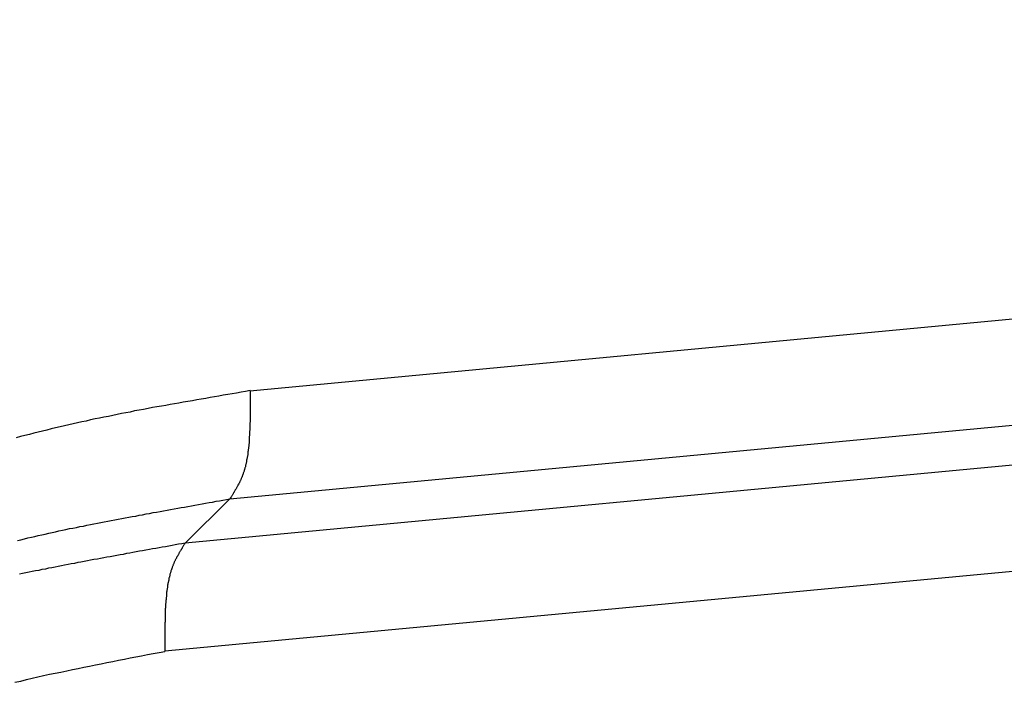
# Model space of a CAD drawing. Units: millimetres. Extents: x 1223 to 1668, y 481 to 796.
# Drawn here: x 1312 to 1313, y 536 to 537 of the extents above; entities that cross this region are included whole.
import ezdxf

# ---------------------------------------------------------------- set-up
doc = ezdxf.new("R2010")
doc.units = ezdxf.units.MM
doc.header["$LTSCALE"] = 65.395
doc.layers.get('0').update_dxf_attribs({"linetype": 'CONTINUOUS', "lineweight": 30})

msp = doc.modelspace()

# ---------------------------------------------------------------- linework, layer by layer
at = {"color": 7, "linetype": 'Continuous'}
for p, q in [((1312.0252, 536.1098), (1337.7668, 538.5347)), ((1311.9936, 535.9391), (1338.2869, 538.416)), ((1338.5522, 538.3778), (1311.9228, 535.8692)), ((1338.6674, 538.2209), (1311.8908, 535.6985)), ((1311.9228, 535.8692), (1311.9936, 535.9391))]:
    msp.add_line(p, q, dxfattribs=at)
at = {"color": 7}
for points in [[(1312.0253, 536.11, 0), (1312.0184, 536.1088, 0), (1312.0111, 536.1076, 0), (1312.0042, 536.1063, 0), (1311.9972, 536.1051, 0), (1311.9903, 536.1039, 0), (1311.983, 536.1027, 0), (1311.9761, 536.1015, 0), (1311.9692, 536.1003, 0), (1311.9623, 536.099, 0), (1311.9554, 536.0978, 0), (1311.9481, 536.0966, 0), (1311.9412, 536.0954, 0), (1311.9343, 536.0942, 0), (1311.9273, 536.0929, 0), (1311.92, 536.0917, 0), (1311.9131, 536.0905, 0), (1311.9062, 536.0893, 0), (1311.8993, 536.0881, 0), (1311.8924, 536.0868, 0), (1311.8855, 536.0856, 0), (1311.8782, 536.0844, 0), (1311.8713, 536.0832, 0), (1311.8644, 536.0816, 0), (1311.8574, 536.0803, 0), (1311.8505, 536.0791, 0), (1311.8432, 536.0779, 0), (1311.8363, 536.0763, 0), (1311.8294, 536.0751, 0), (1311.8225, 536.0738, 0), (1311.8156, 536.0722, 0), (1311.8087, 536.071, 0), (1311.8018, 536.0694, 0), (1311.7945, 536.0681, 0), (1311.7875, 536.0665, 0), (1311.7806, 536.0653, 0), (1311.7737, 536.0637, 0), (1311.7668, 536.0621, 0), (1311.7599, 536.0608, 0), (1311.753, 536.0592, 0), (1311.7461, 536.0576, 0), (1311.7392, 536.056, 0), (1311.7323, 536.0543, 0), (1311.7254, 536.0527, 0), (1311.7185, 536.0511, 0), (1311.7115, 536.0495, 0), (1311.7046, 536.0478, 0), (1311.6977, 536.0462, 0), (1311.6908, 536.0446, 0), (1311.6839, 536.043, 0), (1311.677, 536.0409, 0), (1311.6701, 536.0393, 0), (1311.6632, 536.0377, 0), (1311.6563, 536.0356, 0)], [(1312.0253, 536.11, 0), (1312.0253, 536.1088, 0), (1312.0253, 536.108, 0), (1312.0253, 536.1072, 0), (1312.0253, 536.1059, 0), (1312.0253, 536.1051, 0), (1312.0253, 536.1043, 0), (1312.0253, 536.1035, 0), (1312.0253, 536.1023, 0), (1312.0253, 536.1015, 0), (1312.0253, 536.1007, 0), (1312.0253, 536.0998, 0), (1312.0253, 536.0986, 0), (1312.0253, 536.0978, 0), (1312.0253, 536.097, 0), (1312.0253, 536.0962, 0), (1312.0253, 536.095, 0), (1312.0253, 536.0942, 0), (1312.0253, 536.0933, 0), (1312.0253, 536.0925, 0), (1312.0253, 536.0913, 0), (1312.0253, 536.0905, 0), (1312.0253, 536.0897, 0), (1312.0253, 536.0885, 0), (1312.0253, 536.0877, 0), (1312.0253, 536.0868, 0), (1312.0253, 536.086, 0), (1312.0253, 536.0848, 0), (1312.0253, 536.084, 0), (1312.0253, 536.0832, 0), (1312.0253, 536.0824, 0), (1312.0253, 536.0812, 0), (1312.0253, 536.0803, 0), (1312.0253, 536.0795, 0), (1312.0253, 536.0783, 0), (1312.0253, 536.0775, 0), (1312.0253, 536.0767, 0), (1312.0253, 536.0759, 0), (1312.0253, 536.0746, 0), (1312.0253, 536.0738, 0), (1312.0253, 536.073, 0), (1312.0253, 536.0722, 0), (1312.0253, 536.071, 0), (1312.0253, 536.0702, 0), (1312.0253, 536.0694, 0), (1312.0253, 536.0681, 0), (1312.0253, 536.0673, 0), (1312.0253, 536.0665, 0), (1312.0253, 536.0657, 0), (1312.0253, 536.0645, 0), (1312.0253, 536.0637, 0), (1312.0253, 536.0629, 0), (1312.0253, 536.0621, 0), (1312.0253, 536.0608, 0), (1312.0253, 536.06, 0), (1312.0249, 536.0592, 0), (1312.0249, 536.058, 0), (1312.0249, 536.0572, 0), (1312.0249, 536.0564, 0), (1312.0249, 536.0555, 0), (1312.0249, 536.0543, 0), (1312.0249, 536.0535, 0), (1312.0249, 536.0527, 0), (1312.0249, 536.0515, 0), (1312.0249, 536.0507, 0), (1312.0249, 536.0499, 0), (1312.0249, 536.049, 0), (1312.0249, 536.0478, 0), (1312.0249, 536.047, 0), (1312.0245, 536.0462, 0), (1312.0245, 536.045, 0), (1312.0245, 536.0442, 0), (1312.0245, 536.0434, 0), (1312.0245, 536.0425, 0), (1312.0245, 536.0413, 0), (1312.0245, 536.0405, 0), (1312.0245, 536.0397, 0), (1312.0245, 536.0385, 0), (1312.0241, 536.0377, 0), (1312.0241, 536.0369, 0), (1312.0241, 536.036, 0), (1312.0241, 536.0348, 0), (1312.0241, 536.034, 0), (1312.0241, 536.0332, 0), (1312.0241, 536.032, 0), (1312.0237, 536.0312, 0), (1312.0237, 536.0304, 0), (1312.0237, 536.0295, 0), (1312.0237, 536.0283, 0), (1312.0237, 536.0275, 0), (1312.0237, 536.0267, 0), (1312.0233, 536.0255, 0), (1312.0233, 536.0247, 0), (1312.0233, 536.0238, 0), (1312.0233, 536.0226, 0), (1312.0233, 536.0218, 0), (1312.0229, 536.021, 0), (1312.0229, 536.0202, 0), (1312.0229, 536.019, 0), (1312.0229, 536.0182, 0), (1312.0224, 536.0173, 0), (1312.0224, 536.0161, 0), (1312.0224, 536.0153, 0), (1312.0224, 536.0145, 0), (1312.022, 536.0137, 0), (1312.022, 536.0125, 0), (1312.022, 536.0117, 0), (1312.0216, 536.0108, 0), (1312.0216, 536.0096, 0), (1312.0216, 536.0088, 0), (1312.0216, 536.008, 0), (1312.0212, 536.0072, 0), (1312.0212, 536.006, 0), (1312.0208, 536.0052, 0), (1312.0208, 536.0043, 0), (1312.0208, 536.0035, 0), (1312.0204, 536.0023, 0), (1312.0204, 536.0015, 0), (1312.02, 536.0007, 0), (1312.02, 535.9999, 0), (1312.02, 535.9987, 0), (1312.0196, 535.9978, 0), (1312.0196, 535.997, 0), (1312.0192, 535.9962, 0), (1312.0192, 535.995, 0), (1312.0188, 535.9942, 0), (1312.0188, 535.9934, 0), (1312.0184, 535.9926, 0), (1312.0184, 535.9917, 0), (1312.018, 535.9905, 0), (1312.018, 535.9897, 0), (1312.0176, 535.9889, 0), (1312.0172, 535.9881, 0), (1312.0172, 535.9873, 0), (1312.0168, 535.9861, 0), (1312.0168, 535.9852, 0), (1312.0163, 535.9844, 0), (1312.0159, 535.9836, 0), (1312.0159, 535.9828, 0), (1312.0155, 535.982, 0), (1312.0151, 535.9808, 0), (1312.0147, 535.98, 0), (1312.0147, 535.9791, 0), (1312.0143, 535.9783, 0), (1312.0139, 535.9775, 0), (1312.0135, 535.9767, 0), (1312.0135, 535.9759, 0), (1312.0131, 535.9751, 0), (1312.0127, 535.9743, 0), (1312.0123, 535.973, 0), (1312.0119, 535.9722, 0), (1312.0115, 535.9714, 0), (1312.0111, 535.9706, 0), (1312.0107, 535.9698, 0), (1312.0107, 535.969, 0), (1312.0103, 535.9682, 0), (1312.0098, 535.9674, 0), (1312.0094, 535.9665, 0), (1312.009, 535.9657, 0), (1312.0086, 535.9649, 0), (1312.0082, 535.9641, 0), (1312.0078, 535.9633, 0), (1312.0074, 535.9625, 0), (1312.0066, 535.9617, 0), (1312.0062, 535.9609, 0), (1312.0058, 535.96, 0), (1312.0054, 535.9592, 0), (1312.005, 535.9584, 0), (1312.0046, 535.9576, 0), (1312.0042, 535.9568, 0), (1312.0038, 535.956, 0), (1312.0033, 535.9552, 0), (1312.0029, 535.9544, 0), (1312.0021, 535.9535, 0), (1312.0017, 535.9527, 0), (1312.0013, 535.9519, 0), (1312.0009, 535.9511, 0), (1312.0005, 535.9503, 0), (1312.0001, 535.9495, 0), (1311.9993, 535.9487, 0), (1311.9989, 535.9479, 0), (1311.9985, 535.947, 0), (1311.9981, 535.9462, 0), (1311.9977, 535.9454, 0), (1311.9972, 535.9446, 0), (1311.9964, 535.9438, 0), (1311.996, 535.943, 0), (1311.9956, 535.9422, 0), (1311.9952, 535.9414, 0), (1311.9948, 535.9405, 0), (1311.994, 535.9401, 0), (1311.9936, 535.9393, 0)], [(1311.6583, 535.8735, 0), (1311.6636, 535.8747, 0), (1311.6693, 535.8763, 0), (1311.6746, 535.8775, 0), (1311.6803, 535.8788, 0), (1311.6855, 535.88, 0), (1311.6908, 535.8812, 0), (1311.6965, 535.8824, 0), (1311.7018, 535.8836, 0), (1311.7075, 535.8849, 0), (1311.7128, 535.8861, 0), (1311.7185, 535.8873, 0), (1311.7237, 535.8885, 0), (1311.7294, 535.8897, 0), (1311.7347, 535.891, 0), (1311.7404, 535.8922, 0), (1311.7457, 535.893, 0), (1311.7514, 535.8942, 0), (1311.7567, 535.8954, 0), (1311.7623, 535.8962, 0), (1311.7676, 535.8975, 0), (1311.7733, 535.8987, 0), (1311.7786, 535.8995, 0), (1311.7843, 535.9007, 0), (1311.7896, 535.9019, 0), (1311.7953, 535.9027, 0), (1311.8006, 535.904, 0), (1311.8062, 535.9048, 0), (1311.8119, 535.906, 0), (1311.8172, 535.9072, 0), (1311.8229, 535.908, 0), (1311.8282, 535.9092, 0), (1311.8339, 535.9101, 0), (1311.8392, 535.9113, 0), (1311.8448, 535.9121, 0), (1311.8501, 535.9133, 0), (1311.8558, 535.9141, 0), (1311.8615, 535.9153, 0), (1311.8668, 535.9162, 0), (1311.8725, 535.9174, 0), (1311.8778, 535.9182, 0), (1311.8835, 535.9194, 0), (1311.8887, 535.9202, 0), (1311.8944, 535.9214, 0), (1311.8997, 535.9222, 0), (1311.9054, 535.9235, 0), (1311.9111, 535.9243, 0), (1311.9164, 535.9255, 0), (1311.9221, 535.9263, 0), (1311.9273, 535.9271, 0), (1311.933, 535.9283, 0), (1311.9383, 535.9292, 0), (1311.944, 535.9304, 0), (1311.9497, 535.9312, 0), (1311.955, 535.9324, 0), (1311.9607, 535.9332, 0), (1311.966, 535.934, 0), (1311.9716, 535.9353, 0), (1311.9769, 535.9361, 0), (1311.9826, 535.9373, 0), (1311.9883, 535.9381, 0), (1311.9936, 535.9393, 0)], [(1311.9229, 535.8694, 0), (1311.9176, 535.8682, 0), (1311.9123, 535.8674, 0), (1311.9074, 535.8666, 0), (1311.9022, 535.8658, 0), (1311.8973, 535.8645, 0), (1311.892, 535.8637, 0), (1311.8867, 535.8629, 0), (1311.8818, 535.8617, 0), (1311.8765, 535.8609, 0), (1311.8713, 535.8601, 0), (1311.8664, 535.8593, 0), (1311.8611, 535.858, 0), (1311.8558, 535.8572, 0), (1311.8509, 535.8564, 0), (1311.8457, 535.8556, 0), (1311.8404, 535.8544, 0), (1311.8355, 535.8536, 0), (1311.8302, 535.8528, 0), (1311.8253, 535.8515, 0), (1311.8201, 535.8507, 0), (1311.8148, 535.8499, 0), (1311.8099, 535.8487, 0), (1311.8046, 535.8479, 0), (1311.7993, 535.8471, 0), (1311.7945, 535.8463, 0), (1311.7892, 535.845, 0), (1311.7843, 535.8442, 0), (1311.779, 535.8434, 0), (1311.7737, 535.8422, 0), (1311.7689, 535.8414, 0), (1311.7636, 535.8402, 0), (1311.7583, 535.8393, 0), (1311.7534, 535.8385, 0), (1311.7481, 535.8373, 0), (1311.7432, 535.8365, 0), (1311.738, 535.8357, 0), (1311.7327, 535.8345, 0), (1311.7278, 535.8337, 0), (1311.7225, 535.8324, 0), (1311.7176, 535.8316, 0), (1311.7124, 535.8304, 0), (1311.7071, 535.8296, 0), (1311.7022, 535.8284, 0), (1311.6969, 535.8276, 0), (1311.692, 535.8263, 0), (1311.6868, 535.8255, 0), (1311.6815, 535.8243, 0), (1311.6766, 535.8235, 0), (1311.6713, 535.8223, 0), (1311.6664, 535.8211, 0), (1311.6612, 535.8202, 0)], [(1311.9229, 535.8694, 0), (1311.9225, 535.8686, 0), (1311.9217, 535.8678, 0), (1311.9213, 535.867, 0), (1311.9208, 535.8662, 0), (1311.9204, 535.8654, 0), (1311.9196, 535.8645, 0), (1311.9192, 535.8637, 0), (1311.9188, 535.8629, 0), (1311.9184, 535.8621, 0), (1311.918, 535.8613, 0), (1311.9176, 535.8605, 0), (1311.9168, 535.8597, 0), (1311.9164, 535.8589, 0), (1311.916, 535.858, 0), (1311.9156, 535.8572, 0), (1311.9152, 535.8564, 0), (1311.9147, 535.8556, 0), (1311.9139, 535.8548, 0), (1311.9135, 535.854, 0), (1311.9131, 535.8532, 0), (1311.9127, 535.8523, 0), (1311.9123, 535.8515, 0), (1311.9119, 535.8507, 0), (1311.9115, 535.8499, 0), (1311.9111, 535.8491, 0), (1311.9103, 535.8483, 0), (1311.9099, 535.8475, 0), (1311.9095, 535.8467, 0), (1311.9091, 535.8458, 0), (1311.9087, 535.845, 0), (1311.9082, 535.8442, 0), (1311.9078, 535.8434, 0), (1311.9074, 535.8426, 0), (1311.907, 535.8418, 0), (1311.9066, 535.841, 0), (1311.9062, 535.8402, 0), (1311.9058, 535.8393, 0), (1311.9054, 535.8385, 0), (1311.905, 535.8377, 0), (1311.905, 535.8369, 0), (1311.9046, 535.8361, 0), (1311.9042, 535.8353, 0), (1311.9038, 535.8345, 0), (1311.9034, 535.8332, 0), (1311.903, 535.8324, 0), (1311.9026, 535.8316, 0), (1311.9026, 535.8308, 0), (1311.9022, 535.83, 0), (1311.9017, 535.8292, 0), (1311.9013, 535.8284, 0), (1311.9013, 535.8276, 0), (1311.9009, 535.8263, 0), (1311.9005, 535.8255, 0), (1311.9005, 535.8247, 0), (1311.9001, 535.8239, 0), (1311.8997, 535.8231, 0), (1311.8997, 535.8223, 0), (1311.8993, 535.8211, 0), (1311.8989, 535.8202, 0), (1311.8989, 535.8194, 0), (1311.8985, 535.8186, 0), (1311.8985, 535.8178, 0), (1311.8981, 535.8166, 0), (1311.8981, 535.8158, 0), (1311.8977, 535.815, 0), (1311.8973, 535.8141, 0), (1311.8973, 535.8133, 0), (1311.8973, 535.8121, 0), (1311.8969, 535.8113, 0), (1311.8969, 535.8105, 0), (1311.8965, 535.8097, 0), (1311.8965, 535.8085, 0), (1311.8961, 535.8076, 0), (1311.8961, 535.8068, 0), (1311.8956, 535.806, 0), (1311.8956, 535.8048, 0), (1311.8956, 535.804, 0), (1311.8952, 535.8032, 0), (1311.8952, 535.8024, 0), (1311.8952, 535.8011, 0), (1311.8948, 535.8003, 0), (1311.8948, 535.7995, 0), (1311.8948, 535.7987, 0), (1311.8944, 535.7975, 0), (1311.8944, 535.7967, 0), (1311.8944, 535.7959, 0), (1311.894, 535.795, 0), (1311.894, 535.7938, 0), (1311.894, 535.793, 0), (1311.8936, 535.7922, 0), (1311.8936, 535.791, 0), (1311.8936, 535.7902, 0), (1311.8936, 535.7894, 0), (1311.8932, 535.7885, 0), (1311.8932, 535.7873, 0), (1311.8932, 535.7865, 0), (1311.8932, 535.7857, 0), (1311.8932, 535.7845, 0), (1311.8928, 535.7837, 0), (1311.8928, 535.7829, 0), (1311.8928, 535.7816, 0), (1311.8928, 535.7808, 0), (1311.8928, 535.78, 0), (1311.8924, 535.7792, 0), (1311.8924, 535.778, 0), (1311.8924, 535.7772, 0), (1311.8924, 535.7764, 0), (1311.8924, 535.7751, 0), (1311.8924, 535.7743, 0), (1311.892, 535.7735, 0), (1311.892, 535.7723, 0), (1311.892, 535.7715, 0), (1311.892, 535.7707, 0), (1311.892, 535.7698, 0), (1311.892, 535.7686, 0), (1311.892, 535.7678, 0), (1311.892, 535.767, 0), (1311.8916, 535.7658, 0), (1311.8916, 535.765, 0), (1311.8916, 535.7642, 0), (1311.8916, 535.7633, 0), (1311.8916, 535.7621, 0), (1311.8916, 535.7613, 0), (1311.8916, 535.7605, 0), (1311.8916, 535.7593, 0), (1311.8916, 535.7585, 0), (1311.8912, 535.7577, 0), (1311.8912, 535.7568, 0), (1311.8912, 535.7556, 0), (1311.8912, 535.7548, 0), (1311.8912, 535.754, 0), (1311.8912, 535.7528, 0), (1311.8912, 535.752, 0), (1311.8912, 535.7512, 0), (1311.8912, 535.7503, 0), (1311.8912, 535.7491, 0), (1311.8912, 535.7483, 0), (1311.8912, 535.7475, 0), (1311.8912, 535.7467, 0), (1311.8912, 535.7455, 0), (1311.8912, 535.7447, 0), (1311.8908, 535.7438, 0), (1311.8908, 535.7426, 0), (1311.8908, 535.7418, 0), (1311.8908, 535.741, 0), (1311.8908, 535.7402, 0), (1311.8908, 535.739, 0), (1311.8908, 535.7382, 0), (1311.8908, 535.7373, 0), (1311.8908, 535.7361, 0), (1311.8908, 535.7353, 0), (1311.8908, 535.7345, 0), (1311.8908, 535.7337, 0), (1311.8908, 535.7325, 0), (1311.8908, 535.7316, 0), (1311.8908, 535.7308, 0), (1311.8908, 535.73, 0), (1311.8908, 535.7288, 0), (1311.8908, 535.728, 0), (1311.8908, 535.7272, 0), (1311.8908, 535.726, 0), (1311.8908, 535.7251, 0), (1311.8908, 535.7243, 0), (1311.8908, 535.7235, 0), (1311.8908, 535.7223, 0), (1311.8908, 535.7215, 0), (1311.8908, 535.7207, 0), (1311.8908, 535.7199, 0), (1311.8908, 535.7186, 0), (1311.8908, 535.7178, 0), (1311.8908, 535.717, 0), (1311.8908, 535.7162, 0), (1311.8908, 535.715, 0), (1311.8908, 535.7142, 0), (1311.8908, 535.7134, 0), (1311.8908, 535.7121, 0), (1311.8908, 535.7113, 0), (1311.8908, 535.7105, 0), (1311.8908, 535.7097, 0), (1311.8908, 535.7085, 0), (1311.8908, 535.7077, 0), (1311.8908, 535.7069, 0), (1311.8908, 535.706, 0), (1311.8908, 535.7048, 0), (1311.8908, 535.704, 0), (1311.8908, 535.7032, 0), (1311.8908, 535.7024, 0), (1311.8908, 535.7012, 0), (1311.8908, 535.7004, 0), (1311.8908, 535.6995, 0), (1311.8908, 535.6983, 0)], [(1311.6542, 535.6496, 0), (1311.6636, 535.6516, 0), (1311.6725, 535.654, 0), (1311.6815, 535.6561, 0), (1311.6904, 535.6581, 0), (1311.6994, 535.6601, 0), (1311.7087, 535.6622, 0), (1311.7176, 535.6638, 0), (1311.7266, 535.6658, 0), (1311.7359, 535.6678, 0), (1311.7449, 535.6699, 0), (1311.7538, 535.6715, 0), (1311.7632, 535.6735, 0), (1311.7721, 535.6752, 0), (1311.7815, 535.6772, 0), (1311.7904, 535.6788, 0), (1311.7993, 535.6808, 0), (1311.8087, 535.6825, 0), (1311.8176, 535.6845, 0), (1311.827, 535.6861, 0), (1311.8359, 535.6882, 0), (1311.8453, 535.6898, 0), (1311.8542, 535.6914, 0), (1311.8635, 535.6934, 0), (1311.8725, 535.6951, 0), (1311.8818, 535.6967, 0), (1311.8908, 535.6983, 0)]]:
    msp.add_polyline3d(points, dxfattribs=at)

doc.saveas('drawing.dxf')
